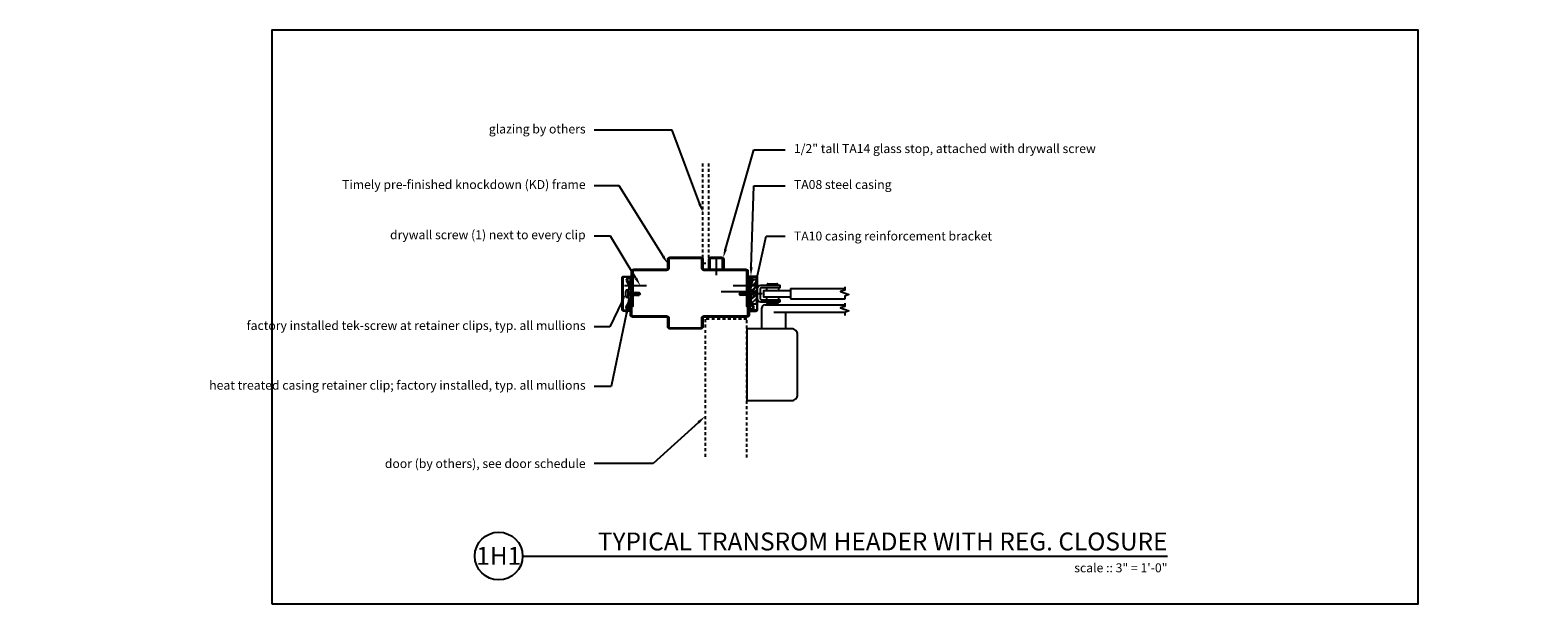
# Model space of a CAD drawing. Units: inches. Extents: x -10.1 to 87.6, y 0 to 24.
import ezdxf
from ezdxf import colors
from ezdxf.entities.mleader import LeaderData, LeaderLine
from ezdxf.enums import TextEntityAlignment as Align
from ezdxf.math import Vec2, Vec3

# ---------------------------------------------------------------- set-up
doc = ezdxf.new("R2010")
doc.units = ezdxf.units.IN
doc.header["$MEASUREMENT"] = 0
doc.linetypes.add('HIDDEN', pattern=[0.375, 0.25, -0.125])
doc.linetypes.add('HIDDEN2', pattern=[0.1875, 0.125, -0.0625])
for name, color, linetype in [('Timely_Casing', 3, 'Continuous'), ('Timely_Closure', 6, 'Continuous'), ('Timely_Door', 5, 'HIDDEN2'), ('Timely_Fastners', 8, 'Continuous'), ('Timely_Frame', 1, 'Continuous'), ('Timely_Glazing', 4, 'HIDDEN2'), ('Timely_Notes', 9, 'Continuous'), ('Timely_Title Blocks', 3, 'Continuous'), ('Timely_Title Blocks @ 4', 3, 'Continuous')]:
    doc.layers.add(name, color=color, linetype=linetype)
doc.styles.add('Tahoma', font='tahoma.ttf')
doc.styles.add('Timely_Annotative', font='arial.ttf', dxfattribs={"height": 0.09375})

# ---------------------------------------------------------------- blocks, each defined once
blk = doc.blocks.new('Casing-TA08')
for p, q in [((-1.384, 0.218), (-1.423, 0.236)), ((-0.344, 0.266), (-0.363, 0.255))]:
    blk.add_line(p, q)
for points in [[(-1.57, 0.084, -0.414214), (-1.58, 0.094), (-1.58, 0.378, -0.419421), (-1.547, 0.41), (-0.223, 0.41, -0.419421), (-0.19, 0.378), (-0.19, 0.13, -0.414214), (-0.2, 0.12), (-0.229, 0.12), (-0.26, 0.098), (-0.26, 0.09), (-0.2, 0.09, 0.414214), (-0.16, 0.13), (-0.16, 0.378, 0.414214), (-0.222, 0.44), (-1.548, 0.44, 0.414214), (-1.61, 0.378), (-1.61, 0.094, 0.414214), (-1.57, 0.054), (-1.51, 0.054), (-1.51, 0.069), (-1.533, 0.084)], [(-1.084, 0.09), (-0.684, 0.09), (-0.684, 0.135, 0.414214), (-0.729, 0.18), (-1.039, 0.18, 0.414214), (-1.084, 0.135)]]:
    blk.add_lwpolyline(points, format="xyb", close=True)
for points in [[(-1.084, 0.12), (-1.144, 0.12, -0.130233), (-1.188, 0.132), (-1.423, 0.236, 1.19629), (-1.485, 0.061, 1.19629)], [(-1.379, 0.184), (-1.416, 0.12, -2.342991), (-1.438, 0.21), (-1.203, 0.106, 0.130233), (-1.144, 0.09), (-0.624, 0.09, 0.130233), (-0.564, 0.106), (-0.33, 0.24, -2.348532), (-0.352, 0.15), (-0.385, 0.208)], [(-1.401, 0.09, 0.047062), (-1.39, 0.104), (-1.352, 0.171)], [(-0.684, 0.12), (-0.624, 0.12, 0.130233), (-0.579, 0.132), (-0.344, 0.266, -2.348532), (-0.378, 0.134), (-0.411, 0.193)]]:
    blk.add_lwpolyline(points, format="xyb")
for centre, start, end in [((-1.061, 0.95), 246.14499, 268.52487), ((-0.759, 0.95), 275.13577, 299.6801)]:
    blk.add_arc(centre, 0.8, start, end)
blk = doc.blocks.new('Timely Closure_REG')
h = blk.add_hatch()
h.set_pattern_fill('ANSI31', color=256)
h.set_pattern_definition([(45, (-44.35178, -43.38637), (-0.08838835, 0.08838835), [])])
h.paths.add_polyline_path([(-0.03, 0.575), (-0.35, 0.575), (-0.35, -0.425), (-0.03, -0.425)])
for p, q in [((-0.03, 0.075), (-1.517, 0.075)), ((0.193, 0), (-0.706, 0)), ((0.375, 0.25), (0.375, 0.125)), ((0.405, 0.389), (0.405, 0.356)), ((0.435, 0.419), (0.815, 0.419)), ((0.845, 0.389), (0.845, 0.356)), ((0.875, 0.25), (0.875, 0.125)), ((1.375, 0.22), (3.654, 0.22)), ((1.375, 0.22), (1.375, -0.22)), ((1.375, 0.22), (1.375, -0.22)), ((0.181, -1.469), (0.181, -0.594)), ((0.306, -0.469), (3.654, -0.469)), ((0.375, -0.125), (0.375, -0.25)), ((0.375, -0.356), (0.375, -0.376)), ((0.385, -0.386), (0.865, -0.386)), ((0.875, -0.125), (0.875, -0.25)), ((0.875, -0.356), (0.875, -0.376)), ((1.375, -0.22), (3.654, -0.22)), ((3.654, -0.781), (0.681, -0.781)), ((1.181, -1.469), (1.181, -0.781))]:
    blk.add_line(p, q)
blk.add_lwpolyline([(-0.35, -0.425), (-0.03, -0.425), (-0.03, 0.575), (-0.35, 0.575)], close=True)
for points in [[(0.938, -0.356), (0.136, -0.356, -0.414214), (0, -0.22), (0, 0.22, -0.414214), (0.136, 0.356), (0.938, 0.356), (0.938, 0.25), (0.168, 0.25, 0.414214), (0.106, 0.188), (0.106, -0.188, 0.414214), (0.168, -0.25), (0.938, -0.25)], [(-0.444, -4.469), (1.431, -4.469, 0.414214), (1.681, -4.219), (1.681, -1.719, 0.414214), (1.431, -1.469), (-0.444, -1.469)]]:
    blk.add_lwpolyline(points, format="xyb", close=True)
blk.add_lwpolyline([(1.375, 0.125), (0.25, 0.125), (0.25, -0.125), (1.375, -0.125)])
at = {"linetype": 'Continuous', "ltscale": 0.1}
for points in [[(3.654, 0.287), (3.654, 0.153), (3.482, 0.091), (3.825, -0.034), (3.654, -0.097), (3.654, -0.23)], [(3.654, -0.402), (3.654, -0.536), (3.482, -0.598), (3.825, -0.723), (3.654, -0.786), (3.654, -0.919)]]:
    blk.add_lwpolyline(points, dxfattribs=at)
for centre, radius, start, end in [((0.435, 0.389), 0.03, 90, 180), ((0.815, 0.389), 0.03, 0, 90), ((0.306, -0.594), 0.125, 90, 180), ((0.385, -0.376), 0.01, 180, 270), ((0.865, -0.376), 0.01, 270, 0)]:
    blk.add_arc(centre, radius, start, end)
blk = doc.blocks.new('*U21')
blk.add_line((0.8423, -0.5126), (7.5923, -0.5126))
blk.add_circle((0.5923, -0.5126), 0.25)
at = {"style": 'Tahoma', "flags": 8}
blk.add_attdef('VIEWNAME', text='', height=0.1875, dxfattribs=at).set_placement((7.5923, -0.5126), align=Align.BOTTOM_RIGHT)
blk.add_attdef('#', text='', height=0.1875, dxfattribs=at).set_placement((0.5922, -0.5109), align=Align.MIDDLE_CENTER)
blk.add_attdef('VPSCALE', text='', height=0.0938, dxfattribs=at).set_placement((7.5923, -0.589), align=Align.TOP_RIGHT)
blk = doc.blocks.new('GlassStop')
blk.add_lwpolyline([(0, 0.5772), (0, 0.625), (0.41, 0.625, -0.4142136), (0.5, 0.535), (0.5, 0.09, -0.4142136), (0.41, 0), (0, 0), (0, 0.0478), (0.41, 0.0478, 0.4142136), (0.4522, 0.09), (0.4522, 0.535, 0.4142136), (0.41, 0.5772), (0, 0.5772)], format="xyb")
blk = doc.blocks.new('Screw-Tek')
for p, q in [((-0.165, 0.032), (-0.165, 0)), ((-0.165, 0), (0.165, 0)), ((-0.095, 0.102), (0.095, 0.102)), ((-0.056, 0), (-0.056, -0.031)), ((0.056, 0), (0.056, -0.001)), ((0.165, 0), (0.165, 0.032)), ((-0.076, -0.042), (-0.056, -0.031)), ((-0.076, -0.042), (-0.056, -0.054)), ((-0.076, -0.104), (-0.056, -0.093)), ((-0.076, -0.104), (-0.056, -0.116)), ((-0.076, -0.166), (-0.056, -0.155)), ((-0.076, -0.166), (-0.056, -0.178)), ((-0.076, -0.228), (-0.056, -0.217)), ((-0.076, -0.228), (-0.056, -0.24)), ((-0.076, -0.29), (-0.056, -0.279)), ((-0.076, -0.29), (-0.056, -0.302)), ((-0.076, -0.352), (-0.056, -0.341)), ((-0.076, -0.352), (-0.056, -0.364)), ((-0.056, -0.031), (0.056, -0.001)), ((-0.056, -0.054), (0.056, -0.024)), ((-0.056, -0.054), (-0.056, -0.093)), ((-0.056, -0.093), (0.056, -0.063)), ((-0.056, -0.116), (0.056, -0.086)), ((-0.056, -0.116), (-0.056, -0.155)), ((-0.056, -0.155), (0.056, -0.125)), ((-0.056, -0.178), (0.056, -0.148)), ((-0.056, -0.178), (-0.056, -0.217)), ((-0.056, -0.217), (0.056, -0.187)), ((-0.056, -0.24), (0.056, -0.21)), ((-0.056, -0.24), (-0.056, -0.279)), ((-0.056, -0.279), (0.056, -0.249)), ((-0.056, -0.302), (0.056, -0.272)), ((-0.056, -0.302), (-0.056, -0.341)), ((-0.056, -0.341), (0.056, -0.311)), ((-0.056, -0.364), (0.056, -0.334)), ((-0.056, -0.364), (-0.056, -0.459)), ((-0.056, -0.459), (-0.048, -0.419)), ((0, -0.508), (-0.056, -0.459)), ((0, -0.459), (-0.009, -0.419)), ((0, -0.459), (0, -0.508)), ((0, -0.508), (0.056, -0.459)), ((0.056, -0.459), (0, -0.459)), ((0.056, -0.001), (0.076, -0.012)), ((0.056, -0.024), (0.076, -0.012)), ((0.056, -0.024), (0.056, -0.063)), ((0.056, -0.024), (0.056, -0.027)), ((0.056, -0.063), (0.076, -0.074)), ((0.056, -0.086), (0.076, -0.074)), ((0.056, -0.086), (0.056, -0.125)), ((0.056, -0.125), (0.076, -0.136)), ((0.056, -0.148), (0.076, -0.136)), ((0.056, -0.148), (0.056, -0.187)), ((0.056, -0.187), (0.076, -0.198)), ((0.056, -0.21), (0.076, -0.198)), ((0.056, -0.21), (0.056, -0.249)), ((0.056, -0.249), (0.076, -0.26)), ((0.056, -0.272), (0.076, -0.26)), ((0.056, -0.272), (0.056, -0.311)), ((0.056, -0.311), (0.076, -0.322)), ((0.056, -0.334), (0.076, -0.322)), ((0.056, -0.334), (0.056, -0.459))]:
    blk.add_line(p, q)
for centre, radius, start, end in [((-0.095, 0.032), 0.07, 90, 180), ((0.095, 0.032), 0.07, 0, 90), ((-0.029, -0.423), 0.02, 12.65102, 168.8258)]:
    blk.add_arc(centre, radius, start, end)
blk = doc.blocks.new('*U26')
at = {"layer": 'Timely_Door'}
blk.add_lwpolyline([(19.892, 6.116), (19.892, 11.906), (18.142, 11.906), (18.142, 6.116)], dxfattribs=at)
at = {"layer": 'Timely_Fastners'}
for p, q in [((18.61, 14.5), (18.61, 13.75)), ((15.685, 13.303), (14.765, 13.303)), ((20.235, 13.303), (19.315, 13.303))]:
    blk.add_line(p, q, dxfattribs=at)
at = {"layer": 'Timely_Frame'}
for points in [[(15.11, 13.91), (15.11, 12.437), (15.062, 12.437), (15.062, 13.91, -0.414214), (15.153, 14), (16.532, 14, 0.414214), (16.577, 14.045), (16.577, 14.41, -0.414214), (16.667, 14.5), (17.958, 14.5, -0.414214), (18.048, 14.41), (18.048, 14.045, 0.414214), (18.093, 14), (19.847, 14, -0.414214), (19.937, 13.91), (19.937, 12.437), (19.89, 12.437), (19.89, 13.91, 0.414214), (19.847, 13.952), (18.093, 13.952, -0.414214), (18, 14.045), (18, 14.41, 0.414214), (17.958, 14.452), (16.667, 14.452, 0.414214), (16.625, 14.41), (16.625, 14.045, -0.414214), (16.532, 13.952), (15.153, 13.952, 0.414214), (15.11, 13.91, -0.414214)], [(19.937, 13.575), (19.985, 13.575), (19.985, 12.09, -0.414214), (19.895, 12), (18.093, 12, 0.414214), (18.048, 11.955), (18.048, 11.59, -0.414214), (17.958, 11.5), (16.667, 11.5, -0.414214), (16.577, 11.59), (16.577, 11.955, 0.414214), (16.532, 12), (15.105, 12, -0.414214), (15.015, 12.09), (15.015, 13.575), (15.062, 13.575), (15.062, 12.09, 0.414214), (15.105, 12.048), (16.532, 12.048, -0.414214), (16.625, 11.955), (16.625, 11.59, 0.414214), (16.667, 11.548), (17.958, 11.548, 0.414214), (18, 11.59), (18, 11.955, -0.414214), (18.093, 12.048), (19.895, 12.048, 0.414214), (19.937, 12.09), (19.937, 13.575)]]:
    blk.add_lwpolyline(points, format="xyb", dxfattribs=at)
at = {"layer": 'Timely_Glazing'}
for p, q in [((18.048, 14.25), (18.048, 18.5)), ((18.298, 14.25), (18.298, 18.5)), ((18.048, 14.25), (18.298, 14.25))]:
    blk.add_line(p, q, dxfattribs=at)
at = {"layer": 'Timely_Title Blocks', "color": 7}
blk.add_lwpolyline([(0, 0), (48, 0), (48, 24), (0, 24)], close=True, dxfattribs=at)
at = {"layer": 'Timely_Casing', "xscale": -1, "rotation": 90}
blk.add_blockref('Casing-TA08', (15.105, 12.09), dxfattribs=at)
at = {"layer": 'Timely_Casing', "rotation": 270}
blk.add_blockref('Casing-TA08', (19.895, 12.09), dxfattribs=at)
at = {"layer": 'Timely_Closure'}
blk.add_blockref('Timely Closure_REG', (20.335, 12.975), dxfattribs=at)
at = {"layer": 'Timely_Fastners', "linetype": 'HIDDEN', "rotation": 90}
blk.add_blockref('Screw-Tek', (14.925, 12.974), dxfattribs=at)
at = {"layer": 'Timely_Fastners', "linetype": 'HIDDEN', "xscale": -1, "rotation": 270}
blk.add_blockref('Screw-Tek', (20.075, 12.974), dxfattribs=at)
at = {"layer": 'Timely_Frame', "rotation": 89.99999999999999}
blk.add_blockref('GlassStop', (18.923, 14), dxfattribs=at)
at = {"layer": 'Timely_Title Blocks @ 4', "xscale": 4, "yscale": 4, "zscale": 4}
blk.add_blockref('*U21', (7.131, 4.05), dxfattribs=at).add_auto_attribs({'VPSCALE': 'scale :: 3" = 1\'-0"', 'VIEWNAME': 'TYPICAL TRANSROM HEADER WITH REG. CLOSURE', '#': '1H1'})
at = {"layer": 'Timely_Notes'}
ml = blk.add_multileader_mtext('Standard', dxfattribs=at)
ml.set_content('\\A1;glazing by others', color=256, style='Timely_Annotative')
ml.set_leader_properties(color=256, linetype='ByLayer', lineweight=-1)
ml.build(insert=Vec2(0, 0))
ml.multileader.update_dxf_attribs({"dogleg_length": 0.36, "arrow_head_size": 0.375, "scale": 4})
ctx = ml.context
ctx.base_point, ctx.scale, ctx.char_height, ctx.arrow_head_size, ctx.landing_gap_size, ctx.plane_origin = Vec3(8.857, 19.811), 4, 0.375, 0.375, 0.36, Vec3(17.85, 18.203)
ctx.text_align_type = 2
notes = []
notes.append((ctx, [(1, (1, 1, 0), (16.756, 19.811), (-1, 0), 3.256, [(0, [(18.048, 16.375)], 0, [])])]))
ctx.mtext.insert, ctx.mtext.width, ctx.mtext.alignment, ctx.mtext.flow_direction = Vec3(13.14, 20.054), 5.14, 3, 5
ml = blk.add_multileader_mtext('Standard', dxfattribs=at)
ml.set_content('1/2" tall TA14 glass stop, attached with drywall screw', color=256, style='Timely_Annotative')
ml.set_leader_properties(color=256, linetype='ByLayer', lineweight=-1)
ml.build(insert=Vec2(0, 0))
ml.multileader.update_dxf_attribs({"dogleg_length": 0.36, "arrow_head_size": 0.375, "scale": 4})
ctx = ml.context
ctx.base_point, ctx.scale, ctx.char_height, ctx.arrow_head_size, ctx.landing_gap_size, ctx.plane_origin = Vec3(21.5, 18.991), 4, 0.375, 0.375, 0.36, Vec3(17.85, 16.648)
notes.append((ctx, [(0, (1, 1, 0), (20.18, 18.991), (1, 0), 1.32, [(0, [(18.896, 14.474)], 0, [])])]))
ctx.mtext.insert, ctx.mtext.width, ctx.mtext.flow_direction = Vec3(21.86, 19.234), 7.54218, 5
ml = blk.add_multileader_mtext('Standard', dxfattribs=at)
ml.set_content('Timely pre-finished knockdown (KD) frame', color=256, style='Timely_Annotative')
ml.set_leader_properties(color=256, linetype='ByLayer', lineweight=-1)
ml.build(insert=Vec2(0, 0))
ml.multileader.update_dxf_attribs({"dogleg_length": 0.36, "arrow_head_size": 0.375, "scale": 4})
ctx = ml.context
ctx.base_point, ctx.scale, ctx.char_height, ctx.arrow_head_size, ctx.landing_gap_size, ctx.plane_origin = Vec3(7.509, 17.488), 4, 0.375, 0.375, 0.36, Vec3(17.85, 0.059)
ctx.text_align_type = 2
notes.append((ctx, [(1, (1, 1, 0), (14.55, 17.488), (-1, 0), 1.05, [(0, [(16.577, 14.227)], 0, [])])]))
ctx.mtext.insert, ctx.mtext.width, ctx.mtext.alignment, ctx.mtext.flow_direction = Vec3(13.14, 17.73), 5.68657, 3, 5
ml = blk.add_multileader_mtext('Standard', dxfattribs=at)
ml.set_content('TA08 steel casing', color=256, style='Timely_Annotative')
ml.set_leader_properties(color=256, linetype='ByLayer', lineweight=-1)
ml.build(insert=Vec2(0, 0))
ml.multileader.update_dxf_attribs({"dogleg_length": 0.36, "arrow_head_size": 0.375, "scale": 4})
ctx = ml.context
ctx.base_point, ctx.scale, ctx.char_height, ctx.arrow_head_size, ctx.landing_gap_size, ctx.plane_origin = Vec3(21.5, 17.488), 4, 0.375, 0.375, 0.36, Vec3(17.85, 15.144)
notes.append((ctx, [(0, (1, 1, 0), (20.18, 17.488), (1, 0), 1.32, [(0, [(20.06, 13.7)], 0, [])])]))
ctx.mtext.insert, ctx.mtext.width, ctx.mtext.flow_direction = Vec3(21.86, 17.73), 16.44232, 5
ml = blk.add_multileader_mtext('Standard', dxfattribs=at)
ml.set_content('drywall screw (1) next to every clip', color=256, style='Timely_Annotative')
ml.set_leader_properties(color=256, linetype='ByLayer', lineweight=-1)
ml.build(insert=Vec2(0, 0))
ml.multileader.update_dxf_attribs({"dogleg_length": 0.36, "arrow_head_size": 0.375, "scale": 4})
ctx = ml.context
ctx.base_point, ctx.scale, ctx.char_height, ctx.arrow_head_size, ctx.landing_gap_size, ctx.plane_origin = Vec3(7.736, 15.385), 4, 0.375, 0.375, 0.36, Vec3(17.85, 17.53)
ctx.text_align_type = 2
notes.append((ctx, [(1, (1, 1, 0), (14.183, 15.385), (-1, 0), 0.683, [(0, [(15.435, 13.303)], 0, [])])]))
ctx.mtext.insert, ctx.mtext.width, ctx.mtext.alignment, ctx.mtext.flow_direction = Vec3(13.14, 15.628), 5.14, 3, 5
ml = blk.add_multileader_mtext('Standard', dxfattribs=at)
ml.set_content('TA10 casing reinforcement bracket', color=256, style='Timely_Annotative')
ml.set_leader_properties(color=256, linetype='ByLayer', lineweight=-1)
ml.build(insert=Vec2(0, 0))
ml.multileader.update_dxf_attribs({"dogleg_length": 0.36, "arrow_head_size": 0.375, "scale": 4})
ctx = ml.context
ctx.base_point, ctx.scale, ctx.char_height, ctx.arrow_head_size, ctx.landing_gap_size, ctx.plane_origin = Vec3(21.5, 15.385), 4, 0.375, 0.375, 0.36, Vec3(17.85, 13.042)
notes.append((ctx, [(0, (1, 1, 0), (20.703, 15.385), (1, 0), 0.797, [(0, [(20.19, 13.05)], 0, [])])]))
ctx.mtext.insert, ctx.mtext.width, ctx.mtext.defined_height, ctx.mtext.flow_direction = Vec3(21.86, 15.576), 7.21898, 0.303, 5
ml = blk.add_multileader_mtext('Standard', dxfattribs=at)
ml.set_content('factory installed tek-screw at retainer clips, typ. all mullions', color=256, style='Timely_Annotative')
ml.set_leader_properties(color=256, linetype='ByLayer', lineweight=-1)
ml.build(insert=Vec2(0, 0))
ml.multileader.update_dxf_attribs({"dogleg_length": 0.36, "arrow_head_size": 0.375, "scale": 4})
ctx = ml.context
ctx.base_point, ctx.scale, ctx.char_height, ctx.arrow_head_size, ctx.landing_gap_size, ctx.plane_origin = Vec3(7.9, 11.591), 4, 0.375, 0.375, 0.36, Vec3(17.85, 0.178)
ctx.text_align_type = 2
notes.append((ctx, [(1, (1, 1, 0), (14.147, 11.591), (-1, 0), 0.647, [(0, [(14.823, 12.974)], 0, [])])]))
ctx.mtext.insert, ctx.mtext.width, ctx.mtext.alignment, ctx.mtext.flow_direction = Vec3(13.14, 11.833), 5.14, 3, 5
ml = blk.add_multileader_mtext('Standard', dxfattribs=at)
ml.set_content('heat treated casing retainer clip; factory installed, typ. all mullions', color=256, style='Timely_Annotative')
ml.set_leader_properties(color=256, linetype='ByLayer', lineweight=-1)
ml.build(insert=Vec2(0, 0))
ml.multileader.update_dxf_attribs({"dogleg_length": 0.36, "arrow_head_size": 0.375, "scale": 4})
ctx = ml.context
ctx.base_point, ctx.scale, ctx.char_height, ctx.arrow_head_size, ctx.landing_gap_size, ctx.plane_origin = Vec3(7.041, 9.091), 4, 0.375, 0.375, 0.36, Vec3(17.85, 7.786)
ctx.text_align_type = 2
notes.append((ctx, [(1, (1, 1, 0), (14.209, 9.091), (-1, 0), 0.709, [(0, [(14.932, 12.537)], 0, [])])]))
ctx.mtext.insert, ctx.mtext.width, ctx.mtext.alignment, ctx.mtext.flow_direction = Vec3(13.14, 9.334), 5.81413, 3, 5
ml = blk.add_multileader_mtext('Standard', dxfattribs=at)
ml.set_content('\\A1;{\\H1x;door (by others), see door schedule}', color=256, style='Timely_Annotative')
ml.set_leader_properties(color=256, linetype='ByLayer', lineweight=-1)
ml.build(insert=Vec2(0, 0))
ml.multileader.update_dxf_attribs({"dogleg_length": 0.36, "arrow_head_size": 0.375, "scale": 4})
ctx = ml.context
ctx.base_point, ctx.scale, ctx.char_height, ctx.arrow_head_size, ctx.landing_gap_size, ctx.plane_origin = Vec3(7.986, 5.866), 4, 0.375, 0.375, 0.36, Vec3(17.15, 9.302)
ctx.text_align_type = 2
notes.append((ctx, [(0, (1, 1, 0), (15.967, 5.866), (-1, 0), 2.467, [(0, [(18.142, 7.845)], 0, [])])]))
ctx.mtext.insert, ctx.mtext.width, ctx.mtext.alignment, ctx.mtext.flow_direction = Vec3(13.14, 6.057), 5.14, 3, 5
for ctx, leaders in notes:
    for number, flags, end, landing, length, lines in leaders:
        leader = LeaderData()
        leader.index, (leader.has_last_leader_line, leader.has_dogleg_vector, leader.attachment_direction) = number, flags
        leader.last_leader_point, leader.dogleg_vector, leader.dogleg_length = Vec3(end), Vec3(landing), length
        for number, points, colour, breaks in lines:
            line = LeaderLine()
            line.index, line.vertices, line.color, line.breaks = number, Vec3.list(points), colors.encode_raw_color(colour), breaks
            leader.lines.append(line)
        ctx.leaders.append(leader)

msp = doc.modelspace()

# ---------------------------------------------------------------- block references
msp.add_blockref('*U26', (0, 0))

doc.saveas('drawing.dxf')
